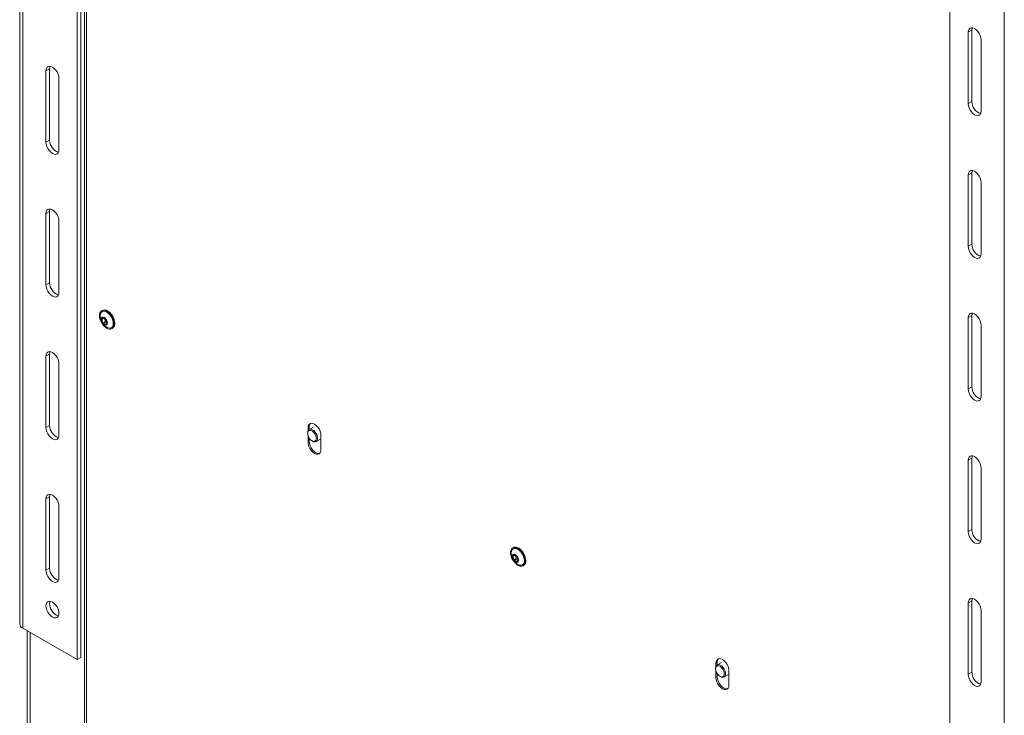
# Model space of a CAD drawing. Extents: x -6545 to -3354, y 3198 to 8369.
# Drawn here: x -4549 to -3986, y 4221 to 4619 of the extents above; entities that cross this region are included whole.
import ezdxf

# ---------------------------------------------------------------- set-up
doc = ezdxf.new("R2010")
doc.units = 0
doc.header["$LTSCALE"] = 5

msp = doc.modelspace()

# ---------------------------------------------------------------- linework, layer by layer
at = {"color": 7, "linetype": 'Continuous', "lineweight": 18}
for p, q in [((-4548.99, 5212), (-4548.99, 4272.98)), ((-4547.23, 5209.56), (-4547.23, 4270.53)), ((-4514, 5192.82), (-4514, 4253.8)), ((-4516.12, 5191.59), (-4516.12, 4252.57)), ((-4511.88, 4916.63), (-4511.88, 3991.49)), ((-4510.82, 4914.38), (-4510.82, 3994.14)), ((-4016.9, 4903.4), (-4016.9, 3964.38)), ((-3985.79, 4885.44), (-3985.79, 3946.42)), ((-4004.35, 4612.82), (-4006.47, 4611.59)), ((-4004.35, 4571.99), (-4004.35, 4612.82)), ((-4006.47, 4570.76), (-4006.47, 4611.59)), ((-3999.05, 4607.31), (-3999.05, 4566.48)), ((-4531.86, 4590.72), (-4533.98, 4589.5)), ((-4531.86, 4590.72), (-4531.86, 4549.89)), ((-4533.98, 4589.5), (-4533.98, 4548.67)), ((-4526.55, 4544.38), (-4526.55, 4585.21)), ((-4004.35, 4571.99), (-4006.47, 4570.76)), ((-4531.86, 4549.89), (-4533.98, 4548.67)), ((-4004.35, 4531.16), (-4006.47, 4529.94)), ((-4006.47, 4489.11), (-4006.47, 4529.94)), ((-4004.35, 4490.34), (-4004.35, 4531.16)), ((-3999.05, 4525.65), (-3999.05, 4484.82)), ((-4531.86, 4509.07), (-4533.98, 4507.84)), ((-4533.98, 4507.84), (-4533.98, 4467.01)), ((-4531.86, 4509.07), (-4531.86, 4468.24)), ((-4526.55, 4462.73), (-4526.55, 4503.56)), ((-4004.35, 4490.34), (-4006.47, 4489.11)), ((-4531.86, 4468.24), (-4533.98, 4467.01)), ((-4501.75, 4452.43), (-4502.14, 4452.21)), ((-4004.35, 4449.51), (-4006.47, 4448.28)), ((-4004.35, 4408.68), (-4004.35, 4449.51)), ((-4500.81, 4447.91), (-4502.2, 4447.1)), ((-4501.86, 4447.48), (-4500.92, 4448.02)), ((-4500.11, 4446.08), (-4501.5, 4445.28)), ((-4501.34, 4448.49), (-4501.49, 4448.4)), ((-4499.89, 4445.81), (-4501.28, 4445)), ((-4499.64, 4444.31), (-4499.86, 4444.18)), ((-4498.86, 4445.36), (-4499.27, 4445.12)), ((-4498.87, 4445.24), (-4498.93, 4445.21)), ((-4006.47, 4407.46), (-4006.47, 4448.28)), ((-3999.05, 4444), (-3999.05, 4403.17)), ((-4496.24, 4441.99), (-4495.85, 4442.21)), ((-4531.86, 4427.41), (-4533.98, 4426.19)), ((-4531.86, 4427.41), (-4531.86, 4386.59)), ((-4533.98, 4426.19), (-4533.98, 4385.36)), ((-4526.55, 4381.07), (-4526.55, 4421.9)), ((-4004.35, 4408.68), (-4006.47, 4407.46)), ((-4531.86, 4386.59), (-4533.98, 4385.36)), ((-4384.25, 4382.42), (-4384.25, 4382.01)), ((-4383.36, 4385.58), (-4384.07, 4385.17)), ((-4384.07, 4383.45), (-4384.07, 4385.17)), ((-4380.94, 4385.68), (-4383.42, 4384.25)), ((-4383.36, 4384.28), (-4383.36, 4385.58)), ((-4384.07, 4377.01), (-4384.07, 4380.85)), ((-4383.36, 4377.42), (-4384.07, 4377.01)), ((-4383.36, 4377.42), (-4383.36, 4379.31)), ((-4381.77, 4377.72), (-4381.42, 4377.52)), ((-4379.42, 4377.32), (-4376.94, 4378.75)), ((-4376.65, 4380.89), (-4376.65, 4372.72)), ((-4004.35, 4367.85), (-4006.47, 4366.63)), ((-4006.47, 4325.8), (-4006.47, 4366.63)), ((-4004.35, 4327.03), (-4004.35, 4367.85)), ((-3999.05, 4362.34), (-3999.05, 4321.52)), ((-4531.86, 4345.76), (-4533.98, 4344.53)), ((-4533.98, 4344.53), (-4533.98, 4303.71)), ((-4531.86, 4345.76), (-4531.86, 4304.93)), ((-4526.55, 4299.42), (-4526.55, 4340.25)), ((-4004.35, 4327.03), (-4006.47, 4325.8)), ((-4266.63, 4316.7), (-4267.02, 4316.48)), ((-4265.7, 4312.18), (-4267.09, 4311.38)), ((-4266.75, 4311.75), (-4265.81, 4312.3)), ((-4266.23, 4312.76), (-4266.38, 4312.67)), ((-4264.99, 4310.35), (-4266.38, 4309.55)), ((-4264.77, 4310.08), (-4266.16, 4309.28)), ((-4264.53, 4308.58), (-4264.75, 4308.46)), ((-4263.74, 4309.63), (-4264.16, 4309.39)), ((-4263.75, 4309.52), (-4263.82, 4309.48)), ((-4531.86, 4304.93), (-4533.98, 4303.71)), ((-4261.12, 4306.26), (-4260.74, 4306.48)), ((-4004.35, 4286.2), (-4006.47, 4284.98)), ((-4004.35, 4245.37), (-4004.35, 4286.2)), ((-4006.47, 4244.15), (-4006.47, 4284.98)), ((-3999.05, 4280.69), (-3999.05, 4239.86)), ((-4516.12, 4252.57), (-4547.23, 4270.53)), ((-4544.75, 4269.1), (-4544.75, 4011.9)), ((-4542.99, 4268.08), (-4542.99, 4009.45)), ((-4516.12, 4252.57), (-4514, 4253.8)), ((-4150.9, 4247.71), (-4150.9, 4247.3)), ((-4150.02, 4250.87), (-4150.72, 4250.47)), ((-4150.72, 4250.47), (-4150.72, 4248.75)), ((-4147.6, 4250.97), (-4150.07, 4249.54)), ((-4150.02, 4250.87), (-4150.02, 4249.57)), ((-4150.72, 4246.14), (-4150.72, 4242.3)), ((-4150.02, 4242.71), (-4150.72, 4242.3)), ((-4150.02, 4244.6), (-4150.02, 4242.71)), ((-4148.43, 4243.02), (-4148.07, 4242.81)), ((-4146.07, 4242.61), (-4143.6, 4244.04)), ((-4143.3, 4238.01), (-4143.3, 4246.18)), ((-4004.35, 4245.37), (-4006.47, 4244.15))]:
    msp.add_line(p, q, dxfattribs=at)
at = {"color": 7, "linetype": 'Continuous', "lineweight": 18, "flags": 128}
for points in [[(-4006.47, 4611.59), (-4006.35, 4612.63), (-4005.98, 4613.45), (-4005.39, 4614), (-4004.62, 4614.23), (-4003.72, 4614.14), (-4002.76, 4613.74), (-4001.8, 4613.03), (-4000.91, 4612.09), (-4000.14, 4610.96), (-3999.55, 4609.74), (-3999.18, 4608.49), (-3999.05, 4607.31)], [(-4004.35, 4612.82), (-4004.23, 4613.85), (-4004.1, 4614.22)], [(-4526.55, 4585.21), (-4526.68, 4586.39), (-4527.05, 4587.64), (-4527.64, 4588.87), (-4528.41, 4589.99), (-4529.3, 4590.94), (-4530.26, 4591.64), (-4531.23, 4592.05), (-4532.12, 4592.14), (-4532.89, 4591.9), (-4533.48, 4591.35), (-4533.85, 4590.53), (-4533.98, 4589.5)], [(-4531.6, 4592.12), (-4531.73, 4591.76), (-4531.86, 4590.72)], [(-3999.05, 4566.48), (-3999.18, 4565.44), (-3999.55, 4564.62), (-4000.14, 4564.08), (-4000.91, 4563.84), (-4001.8, 4563.93), (-4002.76, 4564.33), (-4003.72, 4565.04), (-4004.62, 4565.98), (-4005.39, 4567.11), (-4005.98, 4568.33), (-4006.35, 4569.58), (-4006.47, 4570.76)], [(-4533.98, 4548.67), (-4533.85, 4547.49), (-4533.48, 4546.24), (-4532.89, 4545.01), (-4532.12, 4543.88), (-4531.23, 4542.94), (-4530.26, 4542.24), (-4529.3, 4541.83), (-4528.41, 4541.74), (-4527.64, 4541.98), (-4527.05, 4542.53), (-4526.68, 4543.35), (-4526.55, 4544.38)], [(-4006.47, 4529.94), (-4006.35, 4530.97), (-4005.98, 4531.79), (-4005.39, 4532.34), (-4004.62, 4532.58), (-4003.72, 4532.49), (-4002.76, 4532.08), (-4001.8, 4531.38), (-4000.91, 4530.44), (-4000.14, 4529.31), (-3999.55, 4528.08), (-3999.18, 4526.83), (-3999.05, 4525.65)], [(-4004.35, 4531.16), (-4004.23, 4532.2), (-4004.1, 4532.57)], [(-4526.55, 4503.56), (-4526.68, 4504.74), (-4527.05, 4505.99), (-4527.64, 4507.21), (-4528.41, 4508.34), (-4529.3, 4509.28), (-4530.26, 4509.99), (-4531.23, 4510.39), (-4532.12, 4510.48), (-4532.89, 4510.25), (-4533.48, 4509.7), (-4533.85, 4508.88), (-4533.98, 4507.84)], [(-4531.6, 4510.47), (-4531.73, 4510.1), (-4531.86, 4509.07)], [(-3999.05, 4484.82), (-3999.18, 4483.79), (-3999.55, 4482.97), (-4000.14, 4482.42), (-4000.91, 4482.18), (-4001.8, 4482.27), (-4002.76, 4482.68), (-4003.72, 4483.38), (-4004.62, 4484.33), (-4005.39, 4485.45), (-4005.98, 4486.68), (-4006.35, 4487.93), (-4006.47, 4489.11)], [(-4533.98, 4467.01), (-4533.85, 4465.83), (-4533.48, 4464.58), (-4532.89, 4463.36), (-4532.12, 4462.23), (-4531.23, 4461.29), (-4530.26, 4460.58), (-4529.3, 4460.18), (-4528.41, 4460.09), (-4527.64, 4460.32), (-4527.05, 4460.87), (-4526.68, 4461.69), (-4526.55, 4462.73)], [(-4495.02, 4444.68), (-4495.15, 4443.56), (-4495.54, 4442.66), (-4496.15, 4442.04), (-4496.96, 4441.74), (-4497.91, 4441.77), (-4498.93, 4442.14), (-4499.98, 4442.82), (-4500.97, 4443.77), (-4501.85, 4444.93), (-4502.57, 4446.22), (-4503.07, 4447.57), (-4503.33, 4448.89), (-4503.32, 4450.1), (-4503.06, 4451.12), (-4502.56, 4451.88), (-4501.84, 4452.35), (-4500.96, 4452.48), (-4499.96, 4452.28), (-4498.92, 4451.75), (-4497.89, 4450.93), (-4496.94, 4449.87), (-4496.14, 4448.63), (-4495.53, 4447.3), (-4495.14, 4445.95), (-4495.02, 4444.68)], [(-4495.44, 4444.93), (-4495.57, 4443.88), (-4495.95, 4443.05), (-4496.54, 4442.5), (-4497.32, 4442.27), (-4498.22, 4442.36), (-4499.19, 4442.77), (-4500.16, 4443.48), (-4501.07, 4444.44), (-4501.84, 4445.58), (-4502.44, 4446.82), (-4502.81, 4448.08), (-4502.93, 4449.27), (-4502.81, 4450.31), (-4502.43, 4451.14), (-4501.83, 4451.69), (-4501.05, 4451.93), (-4500.15, 4451.84), (-4499.18, 4451.42), (-4498.21, 4450.71), (-4497.31, 4449.76), (-4496.53, 4448.62), (-4495.94, 4447.38), (-4495.57, 4446.12), (-4495.44, 4444.93)], [(-4501.75, 4452.43), (-4501.45, 4452.57), (-4500.57, 4452.71), (-4499.57, 4452.5), (-4498.53, 4451.97), (-4497.5, 4451.15), (-4496.56, 4450.09), (-4495.75, 4448.85), (-4495.14, 4447.52), (-4494.76, 4446.18), (-4494.63, 4444.9)], [(-4006.47, 4448.28), (-4006.35, 4449.32), (-4005.98, 4450.14), (-4005.39, 4450.69), (-4004.62, 4450.92), (-4003.72, 4450.84), (-4002.76, 4450.43), (-4001.8, 4449.73), (-4000.91, 4448.78), (-4000.14, 4447.66), (-3999.55, 4446.43), (-3999.18, 4445.18), (-3999.05, 4444)], [(-4004.35, 4449.51), (-4004.23, 4450.54), (-4004.1, 4450.91)], [(-4498.8, 4445.28), (-4498.93, 4444.57), (-4499.32, 4444.13), (-4499.89, 4444.03), (-4500.57, 4444.26), (-4501.25, 4444.81), (-4501.82, 4445.58), (-4502.2, 4446.47), (-4502.33, 4447.33), (-4502.2, 4448.03), (-4501.81, 4448.47), (-4501.24, 4448.58), (-4500.56, 4448.34), (-4499.89, 4447.79), (-4499.31, 4447.02), (-4498.93, 4446.14), (-4498.8, 4445.28)], [(-4502.2, 4447.4), (-4502.23, 4447.39), (-4502.26, 4447.37), (-4502.28, 4447.34), (-4502.28, 4447.3), (-4502.28, 4447.25), (-4502.26, 4447.2), (-4502.23, 4447.15), (-4502.2, 4447.1)], [(-4501.49, 4448.4), (-4501.49, 4448.18), (-4501.52, 4447.99), (-4501.58, 4447.81), (-4501.66, 4447.67), (-4501.77, 4447.55), (-4501.89, 4447.46), (-4502.04, 4447.41), (-4502.2, 4447.4)], [(-4501.27, 4448.42), (-4501.31, 4448.46), (-4501.34, 4448.49), (-4501.38, 4448.51), (-4501.42, 4448.51), (-4501.45, 4448.5), (-4501.47, 4448.48), (-4501.49, 4448.44), (-4501.49, 4448.4)], [(-4500.85, 4447.97), (-4500.84, 4447.95), (-4500.81, 4447.91)], [(-4499.86, 4444.18), (-4499.83, 4444.14), (-4499.79, 4444.11), (-4499.75, 4444.1), (-4499.71, 4444.09), (-4499.68, 4444.1), (-4499.66, 4444.12), (-4499.64, 4444.16), (-4499.64, 4444.2)], [(-4499.64, 4444.2), (-4499.64, 4444.42), (-4499.61, 4444.62), (-4499.55, 4444.79), (-4499.47, 4444.94), (-4499.37, 4445.05), (-4499.24, 4445.14), (-4499.09, 4445.19), (-4498.93, 4445.21)], [(-4498.93, 4445.21), (-4498.9, 4445.21), (-4498.87, 4445.23), (-4498.86, 4445.27), (-4498.85, 4445.31), (-4498.86, 4445.36), (-4498.87, 4445.41), (-4498.9, 4445.46), (-4498.93, 4445.5)], [(-4526.55, 4421.9), (-4526.68, 4423.08), (-4527.05, 4424.33), (-4527.64, 4425.56), (-4528.41, 4426.69), (-4529.3, 4427.63), (-4530.26, 4428.33), (-4531.23, 4428.74), (-4532.12, 4428.83), (-4532.89, 4428.59), (-4533.48, 4428.04), (-4533.85, 4427.22), (-4533.98, 4426.19)], [(-4531.6, 4428.82), (-4531.73, 4428.45), (-4531.86, 4427.41)], [(-3999.05, 4403.17), (-3999.18, 4402.13), (-3999.55, 4401.31), (-4000.14, 4400.77), (-4000.91, 4400.53), (-4001.8, 4400.62), (-4002.76, 4401.03), (-4003.72, 4401.73), (-4004.62, 4402.67), (-4005.39, 4403.8), (-4005.98, 4405.03), (-4006.35, 4406.27), (-4006.47, 4407.46)], [(-4384.07, 4385.17), (-4383.94, 4386.21), (-4383.57, 4387.03), (-4382.98, 4387.58), (-4382.21, 4387.81), (-4381.32, 4387.73), (-4380.36, 4387.32), (-4379.4, 4386.62), (-4378.5, 4385.67), (-4377.73, 4384.55), (-4377.14, 4383.32), (-4376.77, 4382.07), (-4376.65, 4380.89)], [(-4533.98, 4385.36), (-4533.85, 4384.18), (-4533.48, 4382.93), (-4532.89, 4381.7), (-4532.12, 4380.58), (-4531.23, 4379.63), (-4530.26, 4378.93), (-4529.3, 4378.52), (-4528.41, 4378.43), (-4527.64, 4378.67), (-4527.05, 4379.22), (-4526.68, 4380.04), (-4526.55, 4381.07)], [(-4381.42, 4377.52), (-4380.79, 4377.24), (-4380, 4377.14), (-4379.34, 4377.37), (-4378.87, 4377.9), (-4378.62, 4378.68), (-4378.62, 4379.66), (-4378.87, 4380.73), (-4379.34, 4381.81), (-4380, 4382.8), (-4380.79, 4383.61), (-4381.63, 4384.16), (-4382.45, 4384.42), (-4383.18, 4384.36), (-4383.76, 4383.97), (-4384.12, 4383.31), (-4384.25, 4382.42), (-4384.25, 4382.42)], [(-4384.25, 4382.01), (-4384.11, 4381), (-4383.72, 4379.95), (-4383.13, 4378.97), (-4382.38, 4378.16), (-4381.57, 4377.61), (-4380.78, 4377.39), (-4380.1, 4377.51), (-4379.6, 4377.96), (-4379.33, 4378.7), (-4379.33, 4379.64), (-4379.6, 4380.68), (-4380.1, 4381.72), (-4380.78, 4382.62), (-4381.57, 4383.31), (-4382.38, 4383.7), (-4383.13, 4383.75), (-4383.72, 4383.46), (-4384.11, 4382.86), (-4384.25, 4382.01)], [(-4376.65, 4372.72), (-4376.77, 4371.69), (-4377.14, 4370.87), (-4377.73, 4370.32), (-4378.5, 4370.08), (-4379.4, 4370.17), (-4380.36, 4370.58), (-4381.32, 4371.28), (-4382.21, 4372.22), (-4382.98, 4373.35), (-4383.57, 4374.58), (-4383.94, 4375.83), (-4384.07, 4377.01)], [(-4377.4, 4370.56), (-4377.79, 4370.49), (-4378.69, 4370.58), (-4379.65, 4370.99), (-4380.61, 4371.69), (-4381.51, 4372.63), (-4382.28, 4373.76), (-4382.87, 4374.99), (-4383.24, 4376.23), (-4383.36, 4377.42)], [(-4006.47, 4366.63), (-4006.35, 4367.67), (-4005.98, 4368.49), (-4005.39, 4369.03), (-4004.62, 4369.27), (-4003.72, 4369.18), (-4002.76, 4368.77), (-4001.8, 4368.07), (-4000.91, 4367.13), (-4000.14, 4366), (-3999.55, 4364.77), (-3999.18, 4363.53), (-3999.05, 4362.34)], [(-4004.35, 4367.85), (-4004.23, 4368.89), (-4004.1, 4369.26)], [(-4526.55, 4340.25), (-4526.68, 4341.43), (-4527.05, 4342.68), (-4527.64, 4343.91), (-4528.41, 4345.03), (-4529.3, 4345.98), (-4530.26, 4346.68), (-4531.23, 4347.09), (-4532.12, 4347.17), (-4532.89, 4346.94), (-4533.48, 4346.39), (-4533.85, 4345.57), (-4533.98, 4344.53)], [(-4531.6, 4347.16), (-4531.73, 4346.79), (-4531.86, 4345.76)], [(-3999.05, 4321.52), (-3999.18, 4320.48), (-3999.55, 4319.66), (-4000.14, 4319.11), (-4000.91, 4318.88), (-4001.8, 4318.96), (-4002.76, 4319.37), (-4003.72, 4320.07), (-4004.62, 4321.02), (-4005.39, 4322.14), (-4005.98, 4323.37), (-4006.35, 4324.62), (-4006.47, 4325.8)], [(-4259.9, 4308.95), (-4260.04, 4307.83), (-4260.42, 4306.93), (-4261.04, 4306.31), (-4261.85, 4306.01), (-4262.79, 4306.05), (-4263.82, 4306.41), (-4264.86, 4307.1), (-4265.86, 4308.04), (-4266.74, 4309.2), (-4267.45, 4310.5), (-4267.96, 4311.85), (-4268.21, 4313.17), (-4268.21, 4314.37), (-4267.95, 4315.39), (-4267.44, 4316.15), (-4266.73, 4316.62), (-4265.84, 4316.75), (-4264.85, 4316.55), (-4263.8, 4316.02), (-4262.78, 4315.2), (-4261.83, 4314.14), (-4261.03, 4312.9), (-4260.41, 4311.57), (-4260.03, 4310.22), (-4259.9, 4308.95)], [(-4260.33, 4309.2), (-4260.46, 4308.15), (-4260.83, 4307.33), (-4261.43, 4306.78), (-4262.21, 4306.54), (-4263.11, 4306.63), (-4264.08, 4307.05), (-4265.05, 4307.76), (-4265.95, 4308.71), (-4266.73, 4309.85), (-4267.32, 4311.09), (-4267.7, 4312.35), (-4267.82, 4313.54), (-4267.69, 4314.59), (-4267.32, 4315.41), (-4266.72, 4315.96), (-4265.94, 4316.2), (-4265.04, 4316.11), (-4264.07, 4315.69), (-4263.1, 4314.98), (-4262.19, 4314.03), (-4261.42, 4312.89), (-4260.82, 4311.65), (-4260.45, 4310.39), (-4260.33, 4309.2)], [(-4266.63, 4316.7), (-4266.34, 4316.84), (-4265.45, 4316.98), (-4264.46, 4316.77), (-4263.42, 4316.25), (-4262.39, 4315.42), (-4261.44, 4314.36), (-4260.64, 4313.13), (-4260.03, 4311.79), (-4259.64, 4310.45), (-4259.51, 4309.18)], [(-4263.69, 4309.55), (-4263.82, 4308.85), (-4264.21, 4308.41), (-4264.78, 4308.3), (-4265.46, 4308.53), (-4266.13, 4309.08), (-4266.71, 4309.86), (-4267.09, 4310.74), (-4267.22, 4311.6), (-4267.08, 4312.3), (-4266.7, 4312.74), (-4266.13, 4312.85), (-4265.45, 4312.61), (-4264.77, 4312.07), (-4264.2, 4311.29), (-4263.82, 4310.41), (-4263.69, 4309.55)], [(-4267.09, 4311.67), (-4267.12, 4311.66), (-4267.15, 4311.64), (-4267.16, 4311.61), (-4267.17, 4311.57), (-4267.16, 4311.52), (-4267.15, 4311.47), (-4267.12, 4311.42), (-4267.09, 4311.38)], [(-4266.38, 4312.67), (-4266.38, 4312.46), (-4266.41, 4312.26), (-4266.47, 4312.09), (-4266.55, 4311.94), (-4266.65, 4311.82), (-4266.78, 4311.73), (-4266.93, 4311.68), (-4267.09, 4311.67)], [(-4266.16, 4312.69), (-4266.19, 4312.73), (-4266.23, 4312.76), (-4266.27, 4312.78), (-4266.31, 4312.78), (-4266.34, 4312.77), (-4266.36, 4312.75), (-4266.38, 4312.72), (-4266.38, 4312.67)], [(-4265.74, 4312.24), (-4265.73, 4312.22), (-4265.7, 4312.18)], [(-4264.53, 4308.47), (-4264.53, 4308.69), (-4264.5, 4308.89), (-4264.44, 4309.06), (-4264.36, 4309.21), (-4264.25, 4309.33), (-4264.13, 4309.41), (-4263.98, 4309.46), (-4263.82, 4309.48)], [(-4263.82, 4309.48), (-4263.78, 4309.49), (-4263.76, 4309.51), (-4263.74, 4309.54), (-4263.74, 4309.58), (-4263.74, 4309.63), (-4263.76, 4309.68), (-4263.78, 4309.73), (-4263.82, 4309.77)], [(-4533.98, 4303.71), (-4533.85, 4302.52), (-4533.48, 4301.28), (-4532.89, 4300.05), (-4532.12, 4298.92), (-4531.23, 4297.98), (-4530.26, 4297.28), (-4529.3, 4296.87), (-4528.41, 4296.78), (-4527.64, 4297.02), (-4527.05, 4297.56), (-4526.68, 4298.38), (-4526.55, 4299.42)], [(-4264.75, 4308.46), (-4264.71, 4308.42), (-4264.67, 4308.39), (-4264.63, 4308.37), (-4264.6, 4308.36), (-4264.57, 4308.37), (-4264.54, 4308.4), (-4264.53, 4308.43), (-4264.53, 4308.47)], [(-4006.47, 4284.98), (-4006.35, 4286.01), (-4005.98, 4286.83), (-4005.39, 4287.38), (-4004.62, 4287.62), (-4003.72, 4287.53), (-4002.76, 4287.12), (-4001.8, 4286.42), (-4000.91, 4285.47), (-4000.14, 4284.35), (-3999.55, 4283.12), (-3999.18, 4281.87), (-3999.05, 4280.69)], [(-4004.35, 4286.2), (-4004.23, 4287.24), (-4004.1, 4287.6)], [(-4533.98, 4283.29), (-4533.85, 4284.33), (-4533.48, 4285.15), (-4532.89, 4285.7), (-4532.12, 4285.93), (-4531.23, 4285.85), (-4530.26, 4285.44), (-4529.3, 4284.74), (-4528.41, 4283.79), (-4527.64, 4282.67), (-4527.05, 4281.44), (-4526.68, 4280.19), (-4526.55, 4279.01), (-4526.68, 4277.97), (-4527.05, 4277.15), (-4527.64, 4276.6), (-4528.41, 4276.37), (-4529.3, 4276.45), (-4530.26, 4276.86), (-4531.23, 4277.56), (-4532.12, 4278.51), (-4532.89, 4279.63), (-4533.48, 4280.86), (-4533.85, 4282.11), (-4533.98, 4283.29)], [(-4531.86, 4284.52), (-4531.73, 4285.55), (-4531.6, 4285.92)], [(-4143.3, 4246.18), (-4143.43, 4247.36), (-4143.8, 4248.61), (-4144.39, 4249.84), (-4145.16, 4250.96), (-4146.05, 4251.91), (-4147.01, 4252.61), (-4147.97, 4253.02), (-4148.87, 4253.11), (-4149.64, 4252.87), (-4150.23, 4252.32), (-4150.6, 4251.5), (-4150.72, 4250.47)], [(-4148.07, 4242.81), (-4147.44, 4242.53), (-4146.66, 4242.43), (-4146, 4242.66), (-4145.52, 4243.19), (-4145.28, 4243.98), (-4145.28, 4244.95), (-4145.52, 4246.02), (-4146, 4247.1), (-4146.66, 4248.09), (-4147.44, 4248.9), (-4148.28, 4249.46), (-4149.11, 4249.71), (-4149.84, 4249.65), (-4150.41, 4249.27), (-4150.78, 4248.6), (-4150.9, 4247.71), (-4150.9, 4247.71)], [(-4150.9, 4247.3), (-4150.77, 4246.3), (-4150.38, 4245.25), (-4149.78, 4244.26), (-4149.03, 4243.45), (-4148.22, 4242.91), (-4147.43, 4242.68), (-4146.75, 4242.8), (-4146.25, 4243.26), (-4145.99, 4243.99), (-4145.99, 4244.93), (-4146.25, 4245.98), (-4146.75, 4247.01), (-4147.43, 4247.92), (-4148.22, 4248.6), (-4149.03, 4248.99), (-4149.78, 4249.05), (-4150.38, 4248.76), (-4150.77, 4248.15), (-4150.9, 4247.3)], [(-4150.72, 4242.3), (-4150.6, 4241.12), (-4150.23, 4239.87), (-4149.64, 4238.64), (-4148.87, 4237.52), (-4147.97, 4236.57), (-4147.01, 4235.87), (-4146.05, 4235.46), (-4145.16, 4235.37), (-4144.39, 4235.61), (-4143.8, 4236.16), (-4143.43, 4236.98), (-4143.3, 4238.01)], [(-4150.02, 4242.71), (-4149.89, 4241.53), (-4149.52, 4240.28), (-4148.93, 4239.05), (-4148.16, 4237.92), (-4147.27, 4236.98), (-4146.31, 4236.28), (-4145.34, 4235.87), (-4144.45, 4235.78), (-4144.06, 4235.86)], [(-3999.05, 4239.86), (-3999.18, 4238.83), (-3999.55, 4238.01), (-4000.14, 4237.46), (-4000.91, 4237.22), (-4001.8, 4237.31), (-4002.76, 4237.72), (-4003.72, 4238.42), (-4004.62, 4239.36), (-4005.39, 4240.49), (-4005.98, 4241.72), (-4006.35, 4242.97), (-4006.47, 4244.15)]]:
    msp.add_lwpolyline(points, dxfattribs=at)
at = {"color": 7, "linetype": 'Continuous', "lineweight": 18}
for centre, radius, start, end in [((-3997.11, 4571.98), 7.25, 179.9484, 252.3653), ((-4524.61, 4549.89), 7.25, 179.9484, 252.3653), ((-3997.11, 4490.33), 7.25, 179.9484, 252.3653), ((-4524.61, 4468.23), 7.25, 179.9484, 252.3653), ((-4504.22, 4445.27), 2.72, 0.0716, 42.205), ((-4501.24, 4445.26), 0.257, 175.6756, 261.7789), ((-4501.28, 4443.37), 1.63, 29.8594, 89.953), ((-4499.85, 4449.23), 1.63, 209.8594, 269.953), ((-4502.83, 4446.08), 2.72, 0.0716, 42.205), ((-4499.85, 4446.06), 0.257, 175.6756, 261.7789), ((-4499.79, 4444.52), 1.29, 45.3528, 94.065), ((-4499.89, 4447.34), 0.257, 355.6756, 81.7789), ((-4496.91, 4447.33), 2.72, 180.0716, 222.205), ((-4497.44, 4444.56), 2.84, 304.1642, 6.9986), ((-3997.11, 4408.67), 7.25, 179.9484, 252.3653), ((-4380.56, 4385.81), 2.81, 136.6541, 184.6463), ((-4524.61, 4386.58), 7.25, 179.9484, 252.3653), ((-3997.11, 4327.02), 7.25, 179.9484, 252.3653), ((-4269.1, 4309.55), 2.72, 0.0716, 42.205), ((-4266.13, 4309.53), 0.257, 175.6756, 261.7789), ((-4264.74, 4313.51), 1.63, 209.8594, 269.953), ((-4266.17, 4307.64), 1.63, 29.8594, 89.953), ((-4267.71, 4310.35), 2.72, 0.0716, 42.205), ((-4264.74, 4310.33), 0.257, 175.6756, 261.7789), ((-4264.68, 4308.79), 1.29, 45.3521, 94.0649), ((-4264.78, 4311.62), 0.257, 355.6756, 81.7789), ((-4261.8, 4311.6), 2.72, 180.0716, 222.205), ((-4262.33, 4308.83), 2.84, 304.1642, 6.9986), ((-4524.61, 4304.92), 7.25, 179.9484, 252.3653), ((-4524.61, 4284.51), 7.25, 179.9484, 252.3653), ((-4545.99, 4273.28), 3.02, 185.6948, 245.6253), ((-4147.21, 4251.1), 2.81, 136.6541, 184.6463), ((-3997.11, 4245.37), 7.25, 179.9484, 252.3653)]:
    msp.add_arc(centre, radius, start, end, dxfattribs=at)

doc.saveas('drawing.dxf')
